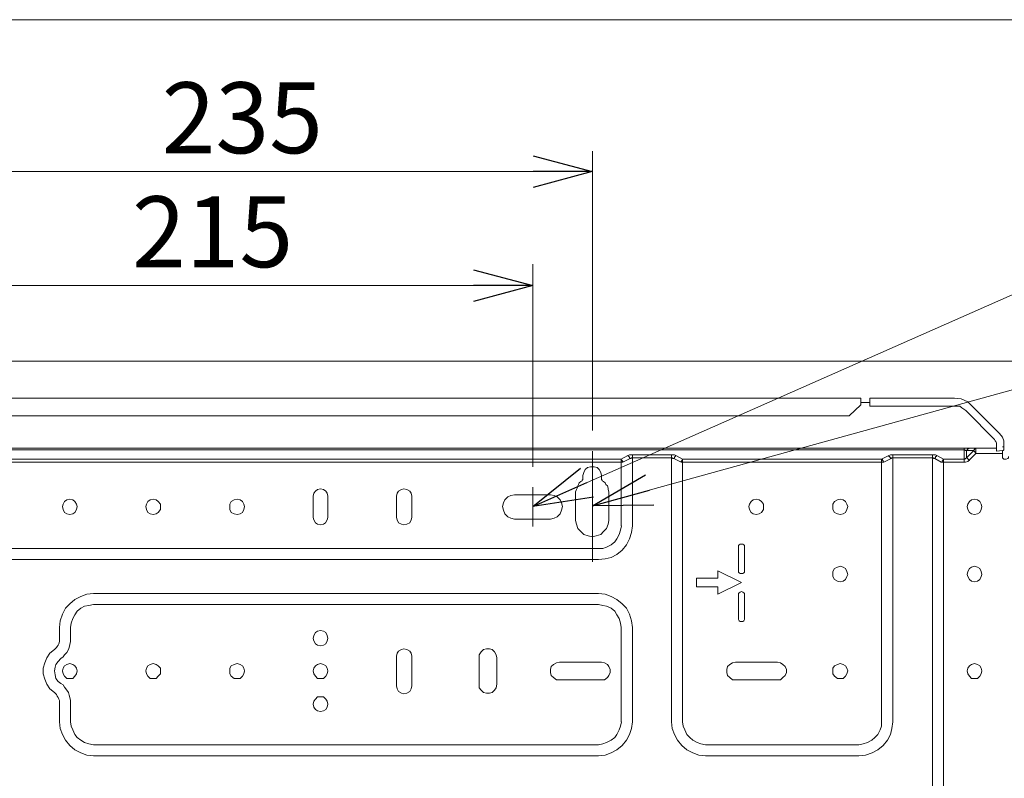
# Model space of a CAD drawing. Extents: x -1269.3 to -1259, y -2120.3 to -2113.3.
# Drawn here: x -1265.4 to -1265, y -2115.8 to -2115.5 of the extents above; entities that cross this region are included whole.
import ezdxf

# ---------------------------------------------------------------- set-up
doc = ezdxf.new("R2010")
doc.units = 0
doc.header["$MEASUREMENT"] = 0
for name, pattern in [('AI-Linetype-14', [19.05, 15.24, -1.27, 1.27, -1.27]), ('AI-Linetype-17', [19.05, 15.24, -1.27, 1.27, -1.27]), ('AI-Linetype-21', [19.05, 15.24, -1.27, 1.27, -1.27])]:
    doc.linetypes.add(name, pattern=pattern)
doc.layers.get('0').update_dxf_attribs({"linetype": 'CONTINUOUS'})
for name, color, linetype in [('Layer 1', 7, 'CONTINUOUS'), ('NOTE', 4, 'CONTINUOUS'), ('SIZE', 30, 'CONTINUOUS')]:
    doc.layers.add(name, color=color, linetype=linetype)
doc.styles.add('ARIAL', font='arial.ttf')

# ---------------------------------------------------------------- blocks, each defined once
blk = doc.blocks.new('_OPEN30')
at = {"color": 0, "linetype": 'ByBlock'}
for p, q in [((-1, 0.268), (0, 0)), ((0, 0), (-1, -0.268)), ((0, 0), (-1, 0))]:
    blk.add_line(p, q, dxfattribs=at)

msp = doc.modelspace()

# ---------------------------------------------------------------- linework, layer by layer
at = {"layer": 'Layer 1', "linetype": 'AI-Linetype-14', "lineweight": 20}
msp.add_lwpolyline([(-1265.81815, -2115.65608), (-1264.9484, -2115.65608)], dxfattribs=at)
at = {"layer": 'Layer 1', "lineweight": 9}
for points in [[(-1265.09786, -2115.6684), (-1265.74797, -2115.6684)], [(-1265.09786, -2115.6684), (-1265.09786, -2115.6684), (-1265.09786, -2115.66865), (-1265.09786, -2115.66914), (-1265.09786, -2115.66964), (-1265.09786, -2115.67038)], [(-1265.0949, -2115.66914), (-1265.0949, -2115.6689), (-1265.0949, -2115.66865), (-1265.0949, -2115.6684)], [(-1265.04994, -2115.68495), (-1265.04994, -2115.68495), (-1265.04994, -2115.68446), (-1265.04994, -2115.68396), (-1265.04994, -2115.68322), (-1265.04994, -2115.68273), (-1265.05044, -2115.68149), (-1265.05142, -2115.68026), (-1265.05266, -2115.67902), (-1265.05414, -2115.67754), (-1265.05636, -2115.67532), (-1265.05858, -2115.6731), (-1265.06056, -2115.67112), (-1265.06205, -2115.66964), (-1265.06426, -2115.66865), (-1265.06649, -2115.6684), (-1265.06896, -2115.6684), (-1265.07217, -2115.6684), (-1265.07637, -2115.6684), (-1265.08156, -2115.6684), (-1265.08773, -2115.6684), (-1265.0949, -2115.6684)], [(-1265.0949, -2115.67112), (-1265.0949, -2115.66914)], [(-1265.10181, -2115.67433), (-1265.09786, -2115.67062)], [(-1265.09786, -2115.66988), (-1265.0949, -2115.66988)], [(-1265.09786, -2115.67038), (-1265.09786, -2115.67062)], [(-1265.0949, -2115.67112), (-1265.0697, -2115.67112), (-1265.06821, -2115.67112), (-1265.06698, -2115.67112), (-1265.0655, -2115.67112), (-1265.06476, -2115.67112), (-1265.06402, -2115.67161), (-1265.06278, -2115.6726), (-1265.06155, -2115.67384), (-1265.06032, -2115.67507), (-1265.05538, -2115.68001), (-1265.05315, -2115.68224), (-1265.0529, -2115.68273), (-1265.05266, -2115.68298), (-1265.05241, -2115.68346), (-1265.05241, -2115.68396), (-1265.05241, -2115.68471), (-1265.05241, -2115.68544), (-1265.05241, -2115.68594), (-1265.05241, -2115.68618)], [(-1265.10181, -2115.67433), (-1265.74401, -2115.67433)], [(-1265.05241, -2115.6852), (-1265.79341, -2115.6852)], [(-1265.06328, -2115.6852), (-1265.06328, -2115.68545), (-1265.06328, -2115.68569)], [(-1265.06155, -2115.6852), (-1265.0618, -2115.68545), (-1265.06204, -2115.68545), (-1265.06229, -2115.68569), (-1265.06254, -2115.68594)], [(-1265.06007, -2115.68594), (-1265.06007, -2115.68569), (-1265.05982, -2115.68569), (-1265.05982, -2115.68545), (-1265.05958, -2115.68545), (-1265.05932, -2115.68545), (-1265.05932, -2115.6852)], [(-1265.05932, -2115.68693), (-1265.05932, -2115.68644), (-1265.05932, -2115.68619), (-1265.05932, -2115.68594), (-1265.05932, -2115.68569), (-1265.05932, -2115.68545), (-1265.05932, -2115.6852)], [(-1265.05241, -2115.68545), (-1265.05241, -2115.68545)], [(-1265.05044, -2115.68471), (-1265.05018, -2115.68471)], [(-1265.05044, -2115.68594), (-1265.05018, -2115.68594), (-1265.04994, -2115.68569), (-1265.04994, -2115.68545), (-1265.04994, -2115.6852), (-1265.04994, -2115.68495)], [(-1265.06328, -2115.68569), (-1265.78254, -2115.68569)], [(-1265.66769, -2115.68891), (-1265.17814, -2115.68891)], [(-1265.17814, -2115.68891), (-1265.17591, -2115.68767)], [(-1265.17814, -2115.68891), (-1265.17814, -2115.68891), (-1265.17814, -2115.68915), (-1265.17814, -2115.6894), (-1265.17814, -2115.68964), (-1265.17814, -2115.68989)], [(-1265.17814, -2115.68891), (-1265.17814, -2115.68891), (-1265.17814, -2115.68915), (-1265.17788, -2115.68915), (-1265.17788, -2115.6894), (-1265.17764, -2115.68964), (-1265.17764, -2115.68989)], [(-1265.17517, -2115.68866), (-1265.17764, -2115.68989)], [(-1265.17592, -2115.68767), (-1265.17542, -2115.68742), (-1265.17492, -2115.68742), (-1265.17443, -2115.68742)], [(-1265.17592, -2115.68767), (-1265.17567, -2115.68792), (-1265.17542, -2115.68816), (-1265.17542, -2115.6884), (-1265.17517, -2115.68866)], [(-1265.17443, -2115.68841), (-1265.17468, -2115.68841), (-1265.17492, -2115.68866), (-1265.17517, -2115.68866)], [(-1265.16134, -2115.68841), (-1265.17444, -2115.68841)], [(-1265.17443, -2115.68742), (-1265.17443, -2115.68742), (-1265.17443, -2115.68767), (-1265.17443, -2115.68791), (-1265.17443, -2115.68816), (-1265.17443, -2115.68841)], [(-1265.17443, -2115.68742), (-1265.16134, -2115.68742)], [(-1265.17443, -2115.68841), (-1265.17443, -2115.71113)], [(-1265.16134, -2115.68742), (-1265.16134, -2115.68742), (-1265.16134, -2115.68767), (-1265.16134, -2115.68791), (-1265.16134, -2115.68816), (-1265.16134, -2115.68841)], [(-1265.16134, -2115.68742), (-1265.16085, -2115.68742), (-1265.16035, -2115.68742), (-1265.15986, -2115.68767)], [(-1265.16059, -2115.68866), (-1265.16085, -2115.68866), (-1265.16109, -2115.6884), (-1265.16134, -2115.6884)], [(-1265.16134, -2115.77684), (-1265.16134, -2115.68841)], [(-1265.15986, -2115.68767), (-1265.1601, -2115.68792), (-1265.16034, -2115.68816), (-1265.16034, -2115.6884), (-1265.16059, -2115.68866)], [(-1265.15813, -2115.68989), (-1265.16059, -2115.68865)], [(-1265.15986, -2115.68767), (-1265.15763, -2115.68891)], [(-1265.15763, -2115.68891), (-1265.15763, -2115.68891), (-1265.15763, -2115.68915), (-1265.15788, -2115.68915), (-1265.15788, -2115.6894), (-1265.15813, -2115.68964), (-1265.15813, -2115.68989)], [(-1265.15763, -2115.68891), (-1265.15763, -2115.68891), (-1265.15763, -2115.68915), (-1265.15763, -2115.6894), (-1265.15763, -2115.68964), (-1265.15763, -2115.68989)], [(-1265.15763, -2115.68891), (-1265.09094, -2115.68891)], [(-1265.09094, -2115.68891), (-1265.08847, -2115.68767)], [(-1265.09094, -2115.68891), (-1265.09094, -2115.68891), (-1265.09094, -2115.68915), (-1265.09094, -2115.6894), (-1265.09094, -2115.68964), (-1265.09094, -2115.68989)], [(-1265.09094, -2115.68891), (-1265.09069, -2115.68891), (-1265.09069, -2115.68915), (-1265.09045, -2115.6894), (-1265.09045, -2115.68964), (-1265.0902, -2115.68989)], [(-1265.08773, -2115.68866), (-1265.0902, -2115.68989)], [(-1265.08847, -2115.68767), (-1265.08798, -2115.68742), (-1265.08773, -2115.68742), (-1265.08723, -2115.68742)], [(-1265.08847, -2115.68767), (-1265.08847, -2115.68792), (-1265.08822, -2115.68792), (-1265.08822, -2115.68816), (-1265.08798, -2115.6884), (-1265.08798, -2115.68866), (-1265.08773, -2115.68866)], [(-1265.08723, -2115.68841), (-1265.08749, -2115.68841), (-1265.08773, -2115.68866)], [(-1265.08723, -2115.68742), (-1265.08723, -2115.68742), (-1265.08723, -2115.68767), (-1265.08723, -2115.68791), (-1265.08723, -2115.68816), (-1265.08723, -2115.68841)], [(-1265.08723, -2115.68742), (-1265.0739, -2115.68742)], [(-1265.08723, -2115.68841), (-1265.08723, -2115.77684)], [(-1265.0739, -2115.68841), (-1265.08723, -2115.68841)], [(-1265.0739, -2115.68742), (-1265.0739, -2115.68742), (-1265.0739, -2115.68767), (-1265.0739, -2115.68791), (-1265.0739, -2115.68816), (-1265.0739, -2115.68841)], [(-1265.0739, -2115.68742), (-1265.07341, -2115.68742), (-1265.07291, -2115.68742), (-1265.07242, -2115.68767)], [(-1265.07316, -2115.68866), (-1265.07341, -2115.68866), (-1265.07364, -2115.6884), (-1265.0739, -2115.6884)], [(-1265.0739, -2115.85019), (-1265.0739, -2115.68841)], [(-1265.07241, -2115.68767), (-1265.07267, -2115.68792), (-1265.07291, -2115.68792), (-1265.07291, -2115.68816), (-1265.07291, -2115.6884), (-1265.07316, -2115.6884), (-1265.07316, -2115.68866)], [(-1265.07094, -2115.68989), (-1265.07316, -2115.68865)], [(-1265.07241, -2115.68767), (-1265.0702, -2115.68891)], [(-1265.0702, -2115.68891), (-1265.0702, -2115.68891), (-1265.07045, -2115.68915), (-1265.07045, -2115.6894), (-1265.07069, -2115.6894), (-1265.07069, -2115.68964), (-1265.07069, -2115.68989), (-1265.07094, -2115.68989)], [(-1265.0702, -2115.68891), (-1265.0702, -2115.68891), (-1265.0702, -2115.68915), (-1265.0702, -2115.6894), (-1265.0702, -2115.68964), (-1265.0702, -2115.68989)], [(-1265.0702, -2115.68891), (-1265.06328, -2115.68891)], [(-1265.06328, -2115.68891), (-1265.06328, -2115.68569)], [(-1265.06254, -2115.68594), (-1265.06279, -2115.68594), (-1265.06303, -2115.68569), (-1265.06328, -2115.68569)], [(-1265.06328, -2115.68891), (-1265.06303, -2115.68891), (-1265.06279, -2115.68865), (-1265.06254, -2115.68841)], [(-1265.06328, -2115.68891), (-1265.06328, -2115.68891), (-1265.06328, -2115.68915), (-1265.06328, -2115.6894), (-1265.06328, -2115.68964), (-1265.06328, -2115.68989)], [(-1265.06254, -2115.68841), (-1265.06007, -2115.68594)], [(-1265.06254, -2115.68594), (-1265.06254, -2115.6884)], [(-1265.06007, -2115.68594), (-1265.06254, -2115.68594)], [(-1265.06254, -2115.68841), (-1265.06229, -2115.68841), (-1265.06229, -2115.68866), (-1265.06205, -2115.68866), (-1265.06205, -2115.6889), (-1265.0618, -2115.6889), (-1265.0618, -2115.68915), (-1265.06155, -2115.68915)], [(-1265.05932, -2115.68693), (-1265.06156, -2115.68915)], [(-1265.06007, -2115.68594), (-1265.06007, -2115.68594), (-1265.06007, -2115.68619), (-1265.05982, -2115.68619), (-1265.05982, -2115.68643), (-1265.05958, -2115.68643), (-1265.05958, -2115.68668), (-1265.05932, -2115.68668), (-1265.05932, -2115.68693)], [(-1265.05044, -2115.68693), (-1265.05932, -2115.68693)], [(-1265.05241, -2115.68619), (-1265.05044, -2115.68594)], [(-1265.05044, -2115.68594), (-1265.05044, -2115.68619), (-1265.05044, -2115.68643), (-1265.05044, -2115.68693)], [(-1265.05044, -2115.68693), (-1265.05044, -2115.68791)], [(-1265.05044, -2115.68791), (-1265.05044, -2115.6884), (-1265.05018, -2115.68865), (-1265.04994, -2115.68891), (-1265.04945, -2115.68891), (-1265.0492, -2115.68891), (-1265.04871, -2115.68865), (-1265.04846, -2115.6884), (-1265.04846, -2115.68791)], [(-1265.17814, -2115.68989), (-1265.66769, -2115.68989)], [(-1265.1848, -2115.69434), (-1265.18505, -2115.69334), (-1265.18555, -2115.69236), (-1265.18628, -2115.69162), (-1265.18727, -2115.69137), (-1265.18851, -2115.69137), (-1265.1895, -2115.69162), (-1265.19024, -2115.69236), (-1265.19073, -2115.69334), (-1265.19098, -2115.69434)], [(-1265.17814, -2115.71113), (-1265.17814, -2115.68989)], [(-1265.17764, -2115.68989), (-1265.17764, -2115.68989), (-1265.17789, -2115.68989), (-1265.17813, -2115.68989)], [(-1265.15763, -2115.68989), (-1265.15763, -2115.68989), (-1265.15788, -2115.68989), (-1265.15813, -2115.68989)], [(-1265.15763, -2115.68989), (-1265.15763, -2115.77684)], [(-1265.09094, -2115.68989), (-1265.15763, -2115.68989)], [(-1265.09094, -2115.77684), (-1265.09094, -2115.68989)], [(-1265.0902, -2115.68989), (-1265.0902, -2115.68989), (-1265.09045, -2115.68989), (-1265.09069, -2115.68989), (-1265.09094, -2115.68989)], [(-1265.0702, -2115.68989), (-1265.0702, -2115.68989), (-1265.07045, -2115.68989), (-1265.07069, -2115.68989), (-1265.07094, -2115.68989)], [(-1265.0702, -2115.68989), (-1265.0702, -2115.85019)], [(-1265.06328, -2115.68989), (-1265.0702, -2115.68989)], [(-1265.06155, -2115.68915), (-1265.06204, -2115.68964), (-1265.06279, -2115.68989), (-1265.06328, -2115.68989)], [(-1265.19098, -2115.69508), (-1265.19098, -2115.69532), (-1265.19098, -2115.69557), (-1265.19098, -2115.69582), (-1265.19123, -2115.69582), (-1265.19123, -2115.69606)], [(-1265.19098, -2115.69434), (-1265.19098, -2115.69508)], [(-1265.1848, -2115.69508), (-1265.1848, -2115.69434)], [(-1265.18456, -2115.69606), (-1265.18456, -2115.69582), (-1265.1848, -2115.69582), (-1265.1848, -2115.69558), (-1265.1848, -2115.69532), (-1265.1848, -2115.69508)], [(-1265.27644, -2115.70125), (-1265.27669, -2115.70026), (-1265.27718, -2115.69952), (-1265.27792, -2115.69903), (-1265.27891, -2115.69879), (-1265.27989, -2115.69903), (-1265.28064, -2115.69952), (-1265.28113, -2115.70026), (-1265.28138, -2115.70125)], [(-1265.24828, -2115.70125), (-1265.24853, -2115.70026), (-1265.24902, -2115.69952), (-1265.25001, -2115.69903), (-1265.251, -2115.69879), (-1265.25174, -2115.69903), (-1265.25273, -2115.69952), (-1265.25323, -2115.70026), (-1265.25347, -2115.70125)], [(-1265.19123, -2115.69606), (-1265.19171, -2115.69632), (-1265.19221, -2115.69681), (-1265.19246, -2115.6973), (-1265.1927, -2115.69779), (-1265.19295, -2115.69853), (-1265.1932, -2115.69903), (-1265.19345, -2115.69977), (-1265.19345, -2115.70026)], [(-1265.18233, -2115.70026), (-1265.18233, -2115.69977), (-1265.18258, -2115.69903), (-1265.18258, -2115.69853), (-1265.18282, -2115.69779), (-1265.18332, -2115.6973), (-1265.18357, -2115.69681), (-1265.18406, -2115.69631), (-1265.18456, -2115.69606)], [(-1265.28138, -2115.70125), (-1265.28138, -2115.70841)], [(-1265.27644, -2115.70841), (-1265.27644, -2115.70126)], [(-1265.25347, -2115.70125), (-1265.25347, -2115.70841)], [(-1265.24828, -2115.70841), (-1265.24828, -2115.70126)], [(-1265.21395, -2115.70076), (-1265.21518, -2115.70101), (-1265.21617, -2115.7015), (-1265.21716, -2115.70249), (-1265.21766, -2115.70348), (-1265.21791, -2115.70471), (-1265.21766, -2115.70595), (-1265.21716, -2115.70718), (-1265.21617, -2115.70817), (-1265.21518, -2115.70866), (-1265.21395, -2115.70891)], [(-1265.20184, -2115.70076), (-1265.21395, -2115.70076)], [(-1265.20184, -2115.70891), (-1265.20061, -2115.70866), (-1265.19962, -2115.70817), (-1265.19864, -2115.70718), (-1265.19814, -2115.70595), (-1265.19789, -2115.70471), (-1265.19814, -2115.70348), (-1265.19864, -2115.70249), (-1265.19962, -2115.7015), (-1265.20061, -2115.70101), (-1265.20184, -2115.70076)], [(-1265.19345, -2115.70026), (-1265.19345, -2115.7094)], [(-1265.18233, -2115.7094), (-1265.18233, -2115.70026)], [(-1265.36042, -2115.70471), (-1265.36067, -2115.70397), (-1265.36116, -2115.70298), (-1265.3619, -2115.70249), (-1265.36289, -2115.70224), (-1265.36388, -2115.70249), (-1265.36462, -2115.70298), (-1265.36512, -2115.70397), (-1265.36536, -2115.70471), (-1265.36512, -2115.7057), (-1265.36462, -2115.70669), (-1265.36388, -2115.70718), (-1265.36289, -2115.70743), (-1265.3619, -2115.70718), (-1265.36116, -2115.70669), (-1265.36067, -2115.7057), (-1265.36042, -2115.70471)], [(-1265.33251, -2115.70471), (-1265.33251, -2115.70397), (-1265.33325, -2115.70298), (-1265.33399, -2115.70249), (-1265.33497, -2115.70224), (-1265.33597, -2115.70249), (-1265.33671, -2115.70298), (-1265.3372, -2115.70397), (-1265.33745, -2115.70471), (-1265.3372, -2115.7057), (-1265.33671, -2115.70669), (-1265.33597, -2115.70718), (-1265.33497, -2115.70743), (-1265.33399, -2115.70718), (-1265.33325, -2115.70669), (-1265.33251, -2115.7057), (-1265.33251, -2115.70471)], [(-1265.30435, -2115.70471), (-1265.3046, -2115.70397), (-1265.30509, -2115.70298), (-1265.30583, -2115.70249), (-1265.30682, -2115.70224), (-1265.30781, -2115.70249), (-1265.30879, -2115.70298), (-1265.30929, -2115.70397), (-1265.30929, -2115.70471), (-1265.30929, -2115.7057), (-1265.30879, -2115.70669), (-1265.30781, -2115.70718), (-1265.30682, -2115.70743), (-1265.30583, -2115.70718), (-1265.30509, -2115.70669), (-1265.3046, -2115.7057), (-1265.30435, -2115.70471)], [(-1265.13046, -2115.70471), (-1265.13046, -2115.70397), (-1265.1312, -2115.70298), (-1265.13194, -2115.70249), (-1265.13293, -2115.70224), (-1265.13392, -2115.70249), (-1265.13467, -2115.70298), (-1265.13516, -2115.70397), (-1265.13541, -2115.70471), (-1265.13516, -2115.7057), (-1265.13467, -2115.70669), (-1265.13392, -2115.70718), (-1265.13293, -2115.70743), (-1265.13194, -2115.70718), (-1265.1312, -2115.70669), (-1265.13046, -2115.7057), (-1265.13046, -2115.70471)], [(-1265.10231, -2115.70471), (-1265.10256, -2115.70397), (-1265.10305, -2115.70298), (-1265.10379, -2115.70249), (-1265.10477, -2115.70224), (-1265.10576, -2115.70249), (-1265.10675, -2115.70298), (-1265.10725, -2115.70397), (-1265.10725, -2115.70471), (-1265.10725, -2115.7057), (-1265.10675, -2115.70669), (-1265.10576, -2115.70718), (-1265.10477, -2115.70743), (-1265.10379, -2115.70718), (-1265.10305, -2115.70669), (-1265.10256, -2115.7057), (-1265.10231, -2115.70471)], [(-1265.05735, -2115.70471), (-1265.0576, -2115.70397), (-1265.05809, -2115.70298), (-1265.05883, -2115.70249), (-1265.05982, -2115.70224), (-1265.06081, -2115.70249), (-1265.06155, -2115.70298), (-1265.06205, -2115.70397), (-1265.06229, -2115.70471), (-1265.06205, -2115.7057), (-1265.06155, -2115.70669), (-1265.06081, -2115.70718), (-1265.05982, -2115.70743), (-1265.05883, -2115.70718), (-1265.05809, -2115.70669), (-1265.0576, -2115.7057), (-1265.05735, -2115.70471)], [(-1265.28138, -2115.70841), (-1265.28113, -2115.70915), (-1265.28064, -2115.71015), (-1265.2799, -2115.71064), (-1265.27891, -2115.71088), (-1265.27793, -2115.71064), (-1265.27719, -2115.71015), (-1265.27669, -2115.70915), (-1265.27644, -2115.70841)], [(-1265.25347, -2115.70841), (-1265.25322, -2115.70915), (-1265.25273, -2115.71015), (-1265.25174, -2115.71064), (-1265.251, -2115.71088), (-1265.25001, -2115.71064), (-1265.24903, -2115.71015), (-1265.24853, -2115.70915), (-1265.24828, -2115.70841)], [(-1265.21395, -2115.70891), (-1265.20184, -2115.70891)], [(-1265.19345, -2115.7094), (-1265.1932, -2115.71064), (-1265.1927, -2115.71212), (-1265.19172, -2115.71311), (-1265.19073, -2115.7141), (-1265.18925, -2115.71458), (-1265.18776, -2115.71484), (-1265.18653, -2115.71458), (-1265.18505, -2115.7141), (-1265.18406, -2115.71311), (-1265.18307, -2115.71212), (-1265.18258, -2115.71064), (-1265.18233, -2115.7094)], [(-1265.18579, -2115.71879), (-1265.18431, -2115.71879), (-1265.18307, -2115.7183), (-1265.18159, -2115.71755), (-1265.18035, -2115.71657), (-1265.17962, -2115.71558), (-1265.17887, -2115.7141), (-1265.17838, -2115.71262), (-1265.17813, -2115.71113)], [(-1265.17443, -2115.71113), (-1265.17468, -2115.71336), (-1265.17542, -2115.71558), (-1265.17641, -2115.71756), (-1265.17788, -2115.71928), (-1265.17962, -2115.72076), (-1265.18159, -2115.72175), (-1265.18357, -2115.72225), (-1265.18579, -2115.72249)], [(-1265.13688, -2115.71829), (-1265.13688, -2115.7178), (-1265.13713, -2115.71756), (-1265.13738, -2115.71731), (-1265.13787, -2115.71731), (-1265.13836, -2115.71731), (-1265.13861, -2115.71756), (-1265.13886, -2115.7178), (-1265.13886, -2115.71829)], [(-1265.13886, -2115.71829), (-1265.13886, -2115.7262)], [(-1265.13688, -2115.7262), (-1265.13688, -2115.71829)], [(-1265.66003, -2115.71879), (-1265.18579, -2115.71879)], [(-1265.18579, -2115.7225), (-1265.66003, -2115.7225)], [(-1265.10231, -2115.72743), (-1265.10256, -2115.72645), (-1265.10305, -2115.72546), (-1265.10379, -2115.72497), (-1265.10477, -2115.72472), (-1265.10576, -2115.72497), (-1265.10675, -2115.72546), (-1265.10725, -2115.72645), (-1265.10725, -2115.72743), (-1265.10725, -2115.72817), (-1265.10675, -2115.72916), (-1265.10576, -2115.72966), (-1265.10477, -2115.7299), (-1265.10379, -2115.72966), (-1265.10305, -2115.72916), (-1265.10256, -2115.72817), (-1265.10231, -2115.72743)], [(-1265.05735, -2115.72743), (-1265.0576, -2115.72645), (-1265.05809, -2115.72546), (-1265.05883, -2115.72497), (-1265.05982, -2115.72472), (-1265.06081, -2115.72497), (-1265.06155, -2115.72546), (-1265.06205, -2115.72645), (-1265.06229, -2115.72743), (-1265.06205, -2115.72817), (-1265.06155, -2115.72916), (-1265.06081, -2115.72966), (-1265.05982, -2115.7299), (-1265.05883, -2115.72966), (-1265.05809, -2115.72916), (-1265.0576, -2115.72817), (-1265.05735, -2115.72743)], [(-1265.13787, -2115.73015), (-1265.14578, -2115.7262)], [(-1265.14578, -2115.7262), (-1265.14578, -2115.72867)], [(-1265.13886, -2115.7262), (-1265.13886, -2115.72669), (-1265.13861, -2115.72694), (-1265.13837, -2115.72719), (-1265.13787, -2115.72719), (-1265.13738, -2115.72719), (-1265.13713, -2115.72694), (-1265.13688, -2115.72669), (-1265.13688, -2115.7262)], [(-1265.15294, -2115.72867), (-1265.15294, -2115.73163)], [(-1265.14578, -2115.72867), (-1265.15294, -2115.72867)], [(-1265.15294, -2115.73163), (-1265.14578, -2115.73163)], [(-1265.14578, -2115.7341), (-1265.13787, -2115.73015)], [(-1265.14578, -2115.73163), (-1265.14578, -2115.7341)], [(-1265.36635, -2115.74522), (-1265.3661, -2115.74299), (-1265.36536, -2115.74077), (-1265.36437, -2115.7388), (-1265.36289, -2115.73732), (-1265.36117, -2115.73583), (-1265.35919, -2115.73484), (-1265.35721, -2115.7341), (-1265.35499, -2115.73386)], [(-1265.35499, -2115.73386), (-1265.1858, -2115.73386)], [(-1265.18579, -2115.73386), (-1265.18356, -2115.7341), (-1265.18159, -2115.73484), (-1265.17962, -2115.73584), (-1265.17789, -2115.73731), (-1265.17641, -2115.7388), (-1265.17541, -2115.74077), (-1265.17468, -2115.743), (-1265.17444, -2115.74522)], [(-1265.13688, -2115.7341), (-1265.13688, -2115.73386), (-1265.13713, -2115.73361), (-1265.13738, -2115.73337), (-1265.13787, -2115.73312), (-1265.13836, -2115.73337), (-1265.13861, -2115.73361), (-1265.13886, -2115.73386), (-1265.13886, -2115.7341)], [(-1265.13886, -2115.7341), (-1265.13886, -2115.74226)], [(-1265.13688, -2115.74226), (-1265.13688, -2115.7341)], [(-1265.35499, -2115.73756), (-1265.35647, -2115.73781), (-1265.35795, -2115.73805), (-1265.35918, -2115.7388), (-1265.36042, -2115.73979), (-1265.36116, -2115.74102), (-1265.3619, -2115.74226), (-1265.36239, -2115.74374), (-1265.36264, -2115.74522)], [(-1265.18579, -2115.73756), (-1265.35499, -2115.73756)], [(-1265.17814, -2115.74522), (-1265.17838, -2115.74374), (-1265.17887, -2115.74226), (-1265.17962, -2115.74102), (-1265.18036, -2115.73978), (-1265.18159, -2115.7388), (-1265.18307, -2115.73806), (-1265.18431, -2115.73781), (-1265.1858, -2115.73756)], [(-1265.13886, -2115.74226), (-1265.13886, -2115.7425), (-1265.13861, -2115.74299), (-1265.13837, -2115.74324), (-1265.13787, -2115.74324), (-1265.13738, -2115.74324), (-1265.13713, -2115.74299), (-1265.13688, -2115.7425), (-1265.13688, -2115.74226)], [(-1265.36635, -2115.74893), (-1265.36635, -2115.74522)], [(-1265.36264, -2115.74522), (-1265.36264, -2115.74893)], [(-1265.27644, -2115.74893), (-1265.27669, -2115.74793), (-1265.27718, -2115.74695), (-1265.27792, -2115.74646), (-1265.27891, -2115.74621), (-1265.27989, -2115.74646), (-1265.28064, -2115.74695), (-1265.28113, -2115.74793), (-1265.28138, -2115.74893), (-1265.28113, -2115.74967), (-1265.28064, -2115.75065), (-1265.27989, -2115.75115), (-1265.27891, -2115.75139), (-1265.27792, -2115.75115), (-1265.27718, -2115.75065), (-1265.27669, -2115.74967), (-1265.27644, -2115.74893)], [(-1265.17814, -2115.77684), (-1265.17814, -2115.74522)], [(-1265.17443, -2115.74522), (-1265.17443, -2115.77684)], [(-1265.36807, -2115.75263), (-1265.36783, -2115.75238), (-1265.36733, -2115.75189), (-1265.36709, -2115.75164), (-1265.36684, -2115.75115), (-1265.3666, -2115.75065), (-1265.36635, -2115.74991), (-1265.36635, -2115.74942), (-1265.36635, -2115.74893)], [(-1265.36264, -2115.74893), (-1265.36264, -2115.74991), (-1265.36289, -2115.7509), (-1265.36313, -2115.75189), (-1265.36338, -2115.75263), (-1265.36388, -2115.75362), (-1265.36462, -2115.75436), (-1265.36512, -2115.7551), (-1265.36586, -2115.7556)], [(-1265.36807, -2115.76695), (-1265.36956, -2115.76572), (-1265.37055, -2115.76424), (-1265.37129, -2115.76251), (-1265.37178, -2115.76078), (-1265.37178, -2115.7588), (-1265.37129, -2115.75708), (-1265.37055, -2115.75534), (-1265.36956, -2115.75386), (-1265.36807, -2115.75263)], [(-1265.24828, -2115.75485), (-1265.24853, -2115.75386), (-1265.24902, -2115.75312), (-1265.25001, -2115.75263), (-1265.251, -2115.75238), (-1265.25174, -2115.75263), (-1265.25273, -2115.75312), (-1265.25323, -2115.75386), (-1265.25347, -2115.75485)], [(-1265.25347, -2115.75485), (-1265.25347, -2115.76474)], [(-1265.24828, -2115.76474), (-1265.24828, -2115.75485)], [(-1265.21988, -2115.75534), (-1265.22012, -2115.75436), (-1265.22062, -2115.75337), (-1265.22136, -2115.75263), (-1265.22235, -2115.75238), (-1265.22334, -2115.75238), (-1265.22432, -2115.75263), (-1265.22506, -2115.75337), (-1265.2258, -2115.75436), (-1265.2258, -2115.75534)], [(-1265.36586, -2115.7556), (-1265.36684, -2115.75658), (-1265.36758, -2115.75757), (-1265.36783, -2115.75856), (-1265.36807, -2115.75979), (-1265.36783, -2115.76103), (-1265.36758, -2115.76227), (-1265.36684, -2115.76326), (-1265.36586, -2115.76399)], [(-1265.36042, -2115.75979), (-1265.36067, -2115.7588), (-1265.36116, -2115.75806), (-1265.3619, -2115.75757), (-1265.36289, -2115.75732), (-1265.36388, -2115.75757), (-1265.36462, -2115.75806), (-1265.36512, -2115.7588), (-1265.36536, -2115.75979), (-1265.36512, -2115.76078), (-1265.36462, -2115.76152), (-1265.36388, -2115.76226), (-1265.36289, -2115.76226), (-1265.3619, -2115.76226), (-1265.36116, -2115.76152), (-1265.36067, -2115.76078), (-1265.36042, -2115.75979)], [(-1265.33251, -2115.75979), (-1265.33251, -2115.7588), (-1265.33325, -2115.75806), (-1265.33399, -2115.75757), (-1265.33497, -2115.75732), (-1265.33597, -2115.75757), (-1265.33671, -2115.75806), (-1265.3372, -2115.7588), (-1265.33745, -2115.75979), (-1265.3372, -2115.76078), (-1265.33671, -2115.76152), (-1265.33597, -2115.76226), (-1265.33497, -2115.76226), (-1265.33399, -2115.76226), (-1265.33325, -2115.76152), (-1265.33251, -2115.76078), (-1265.33251, -2115.75979)], [(-1265.30435, -2115.75979), (-1265.3046, -2115.7588), (-1265.30509, -2115.75806), (-1265.30583, -2115.75757), (-1265.30682, -2115.75732), (-1265.30781, -2115.75757), (-1265.30879, -2115.75806), (-1265.30929, -2115.7588), (-1265.30929, -2115.75979), (-1265.30929, -2115.76078), (-1265.30879, -2115.76152), (-1265.30781, -2115.76226), (-1265.30682, -2115.76226), (-1265.30583, -2115.76226), (-1265.30509, -2115.76152), (-1265.3046, -2115.76078), (-1265.30435, -2115.75979)], [(-1265.27644, -2115.75979), (-1265.27669, -2115.7588), (-1265.27718, -2115.75806), (-1265.27792, -2115.75757), (-1265.27891, -2115.75732), (-1265.27989, -2115.75757), (-1265.28064, -2115.75806), (-1265.28113, -2115.7588), (-1265.28138, -2115.75979), (-1265.28113, -2115.76078), (-1265.28064, -2115.76152), (-1265.27989, -2115.76226), (-1265.27891, -2115.76226), (-1265.27792, -2115.76226), (-1265.27718, -2115.76152), (-1265.27669, -2115.76078), (-1265.27644, -2115.75979)], [(-1265.22581, -2115.75534), (-1265.22581, -2115.76423)], [(-1265.21988, -2115.76424), (-1265.21988, -2115.75534)], [(-1265.19888, -2115.75683), (-1265.19987, -2115.75708), (-1265.20086, -2115.75757), (-1265.2016, -2115.75831), (-1265.20184, -2115.75929), (-1265.20184, -2115.76028), (-1265.2016, -2115.76127), (-1265.20086, -2115.76201), (-1265.19987, -2115.76275), (-1265.19888, -2115.76275)], [(-1265.1848, -2115.75683), (-1265.19888, -2115.75683)], [(-1265.1848, -2115.76275), (-1265.18382, -2115.76275), (-1265.18282, -2115.76201), (-1265.18233, -2115.76128), (-1265.18184, -2115.76028), (-1265.18184, -2115.7593), (-1265.18233, -2115.75831), (-1265.18282, -2115.75757), (-1265.18382, -2115.75708), (-1265.1848, -2115.75683)], [(-1265.13985, -2115.75683), (-1265.14084, -2115.75708), (-1265.14182, -2115.75757), (-1265.14257, -2115.75831), (-1265.14281, -2115.75929), (-1265.14281, -2115.76028), (-1265.14257, -2115.76127), (-1265.14182, -2115.76201), (-1265.14084, -2115.76275), (-1265.13985, -2115.76275)], [(-1265.12578, -2115.75683), (-1265.13985, -2115.75683)], [(-1265.12578, -2115.76275), (-1265.12478, -2115.76275), (-1265.12404, -2115.76201), (-1265.1233, -2115.76128), (-1265.1228, -2115.76028), (-1265.1228, -2115.7593), (-1265.1233, -2115.75831), (-1265.12404, -2115.75757), (-1265.12478, -2115.75708), (-1265.12578, -2115.75683)], [(-1265.10231, -2115.75979), (-1265.10256, -2115.7588), (-1265.10305, -2115.75806), (-1265.10379, -2115.75757), (-1265.10477, -2115.75732), (-1265.10576, -2115.75757), (-1265.10675, -2115.75806), (-1265.10725, -2115.7588), (-1265.10725, -2115.75979), (-1265.10725, -2115.76078), (-1265.10675, -2115.76152), (-1265.10576, -2115.76226), (-1265.10477, -2115.76226), (-1265.10379, -2115.76226), (-1265.10305, -2115.76152), (-1265.10256, -2115.76078), (-1265.10231, -2115.75979)], [(-1265.05735, -2115.75979), (-1265.0576, -2115.7588), (-1265.05809, -2115.75806), (-1265.05883, -2115.75757), (-1265.05982, -2115.75732), (-1265.06081, -2115.75757), (-1265.06155, -2115.75806), (-1265.06205, -2115.7588), (-1265.06229, -2115.75979), (-1265.06205, -2115.76078), (-1265.06155, -2115.76152), (-1265.06081, -2115.76226), (-1265.05982, -2115.76226), (-1265.05883, -2115.76226), (-1265.05809, -2115.76152), (-1265.0576, -2115.76078), (-1265.05735, -2115.75979)], [(-1265.36586, -2115.76399), (-1265.36512, -2115.76448), (-1265.36462, -2115.76522), (-1265.36388, -2115.76622), (-1265.36338, -2115.76695), (-1265.36313, -2115.76794), (-1265.36289, -2115.76868), (-1265.36264, -2115.76968), (-1265.36264, -2115.77066)], [(-1265.25347, -2115.76474), (-1265.25322, -2115.76572), (-1265.25273, -2115.76671), (-1265.25174, -2115.7672), (-1265.251, -2115.76745), (-1265.25001, -2115.7672), (-1265.24903, -2115.76671), (-1265.24853, -2115.76572), (-1265.24828, -2115.76474)], [(-1265.22581, -2115.76424), (-1265.22581, -2115.76547), (-1265.22507, -2115.76621), (-1265.22433, -2115.76695), (-1265.22334, -2115.76721), (-1265.22235, -2115.76721), (-1265.22136, -2115.76695), (-1265.22062, -2115.76621), (-1265.22012, -2115.76547), (-1265.21988, -2115.76424)], [(-1265.19888, -2115.76275), (-1265.18481, -2115.76275)], [(-1265.13985, -2115.76275), (-1265.12578, -2115.76275)], [(-1265.36635, -2115.77066), (-1265.36635, -2115.77017), (-1265.36635, -2115.76967), (-1265.3666, -2115.76918), (-1265.36684, -2115.76868), (-1265.36708, -2115.76819), (-1265.36733, -2115.76769), (-1265.36783, -2115.76721), (-1265.36807, -2115.76695)], [(-1265.36635, -2115.77684), (-1265.36635, -2115.77066)], [(-1265.36264, -2115.77066), (-1265.36264, -2115.77684)], [(-1265.27644, -2115.77091), (-1265.27669, -2115.76992), (-1265.27718, -2115.76918), (-1265.27792, -2115.76844), (-1265.27891, -2115.76844), (-1265.27989, -2115.76844), (-1265.28064, -2115.76918), (-1265.28113, -2115.76992), (-1265.28138, -2115.77091), (-1265.28113, -2115.77189), (-1265.28064, -2115.77264), (-1265.27989, -2115.77313), (-1265.27891, -2115.77338), (-1265.27792, -2115.77313), (-1265.27718, -2115.77264), (-1265.27669, -2115.77189), (-1265.27644, -2115.77091)], [(-1265.35499, -2115.7882), (-1265.35721, -2115.78794), (-1265.35918, -2115.78721), (-1265.36116, -2115.78622), (-1265.36289, -2115.78474), (-1265.36437, -2115.78301), (-1265.36536, -2115.78103), (-1265.3661, -2115.77906), (-1265.36635, -2115.77684)], [(-1265.36264, -2115.77684), (-1265.36239, -2115.77832), (-1265.3619, -2115.77955), (-1265.36117, -2115.78103), (-1265.36042, -2115.78202), (-1265.35919, -2115.78301), (-1265.35795, -2115.78375), (-1265.35647, -2115.78424), (-1265.35499, -2115.7845)], [(-1265.18579, -2115.78449), (-1265.18431, -2115.78424), (-1265.18307, -2115.78375), (-1265.18159, -2115.78301), (-1265.18035, -2115.78203), (-1265.17962, -2115.78103), (-1265.17887, -2115.77955), (-1265.17838, -2115.77832), (-1265.17813, -2115.77684)], [(-1265.17443, -2115.77684), (-1265.17468, -2115.77906), (-1265.17542, -2115.78103), (-1265.17641, -2115.78301), (-1265.17788, -2115.78474), (-1265.17962, -2115.78622), (-1265.18159, -2115.78721), (-1265.18357, -2115.78795), (-1265.18579, -2115.7882)], [(-1265.14998, -2115.7882), (-1265.1522, -2115.78794), (-1265.15417, -2115.78721), (-1265.15615, -2115.78622), (-1265.15788, -2115.78474), (-1265.15936, -2115.78301), (-1265.16035, -2115.78103), (-1265.16109, -2115.77906), (-1265.16134, -2115.77684)], [(-1265.15763, -2115.77684), (-1265.15738, -2115.77832), (-1265.15689, -2115.77955), (-1265.15615, -2115.78103), (-1265.15516, -2115.78202), (-1265.15418, -2115.78301), (-1265.15269, -2115.78375), (-1265.15146, -2115.78424), (-1265.14997, -2115.7845)], [(-1265.0986, -2115.78449), (-1265.09712, -2115.78424), (-1265.09563, -2115.78375), (-1265.09416, -2115.78301), (-1265.09317, -2115.78203), (-1265.09218, -2115.78103), (-1265.09144, -2115.77955), (-1265.09094, -2115.77832), (-1265.09094, -2115.77684)], [(-1265.08723, -2115.77684), (-1265.08749, -2115.77906), (-1265.08798, -2115.78103), (-1265.08897, -2115.78301), (-1265.09045, -2115.78474), (-1265.09218, -2115.78622), (-1265.09415, -2115.78721), (-1265.09638, -2115.78795), (-1265.0986, -2115.7882)], [(-1265.35499, -2115.78449), (-1265.1858, -2115.78449)], [(-1265.14998, -2115.78449), (-1265.0986, -2115.78449)], [(-1265.18579, -2115.7882), (-1265.35499, -2115.7882)], [(-1265.0986, -2115.7882), (-1265.14998, -2115.7882)]]:
    msp.add_lwpolyline(points, dxfattribs=at)
at = {"layer": 'Layer 1', "linetype": 'AI-Linetype-21', "lineweight": 9}
msp.add_lwpolyline([(-1265.18775, -2115.7232), (-1265.18775, -2115.68619)], dxfattribs=at)
at = {"layer": 'Layer 1', "linetype": 'AI-Linetype-17', "lineweight": 9}
msp.add_lwpolyline([(-1265.20776, -2115.69818), (-1265.20776, -2115.71144)], dxfattribs=at)
at = {"layer": 'NOTE', "lineweight": 9}
for points in [[(-1264.90002, -2115.56886), (-1265.20776, -2115.7047)], [(-1264.89803, -2115.62443), (-1265.18775, -2115.70446)]]:
    msp.add_lwpolyline(points, dxfattribs=at)
at = {"layer": 'SIZE', "lineweight": 9}
for points in [[(-1265.81614, -2115.54169), (-1265.02993, -2115.54169)], [(-1265.18776, -2115.67927), (-1265.18776, -2115.58566)], [(-1265.42295, -2115.59257), (-1265.1878, -2115.59257)], [(-1265.20778, -2115.69138), (-1265.20778, -2115.62358)], [(-1265.42291, -2115.63075), (-1265.20777, -2115.63075)]]:
    msp.add_lwpolyline(points, dxfattribs=at)

# ---------------------------------------------------------------- block references
at = {"layer": 'NOTE', "lineweight": 9}
for p, xscale, yscale, zscale, rotation in [((-1265.20776, -2115.7047), 0.01980340736952319, 0.01980340736952319, 0.01980340736952319, 203.8169326227326), ((-1265.18775, -2115.70446), 0.0198034073695232, 0.0198034073695232, 0.0198034073695232, 195.44084670487)]:
    msp.add_blockref('_OPEN30', p, dxfattribs=dict(at, xscale=xscale, yscale=yscale, zscale=zscale, rotation=rotation))
at = {"layer": 'SIZE', "lineweight": 9, "xscale": 0.01980340736952321, "yscale": 0.01980340736952321, "zscale": 0.01980340736952321}
for p in [(-1265.18785, -2115.59257), (-1265.20781, -2115.63075)]:
    msp.add_blockref('_OPEN30', p, dxfattribs=at)

# ---------------------------------------------------------------- texts
at = {"layer": 'SIZE', "linetype": 'Continuous', "char_height": 0.023764, "attachment_point": 5, "style": 'ARIAL'}
for s, insert in [('\\A1;235', (-1265.3051, -2115.57453)), ('\\A1;215', (-1265.31506, -2115.6127))]:
    msp.add_mtext(s, dxfattribs=dict(at, insert=insert))

doc.saveas('drawing.dxf')
